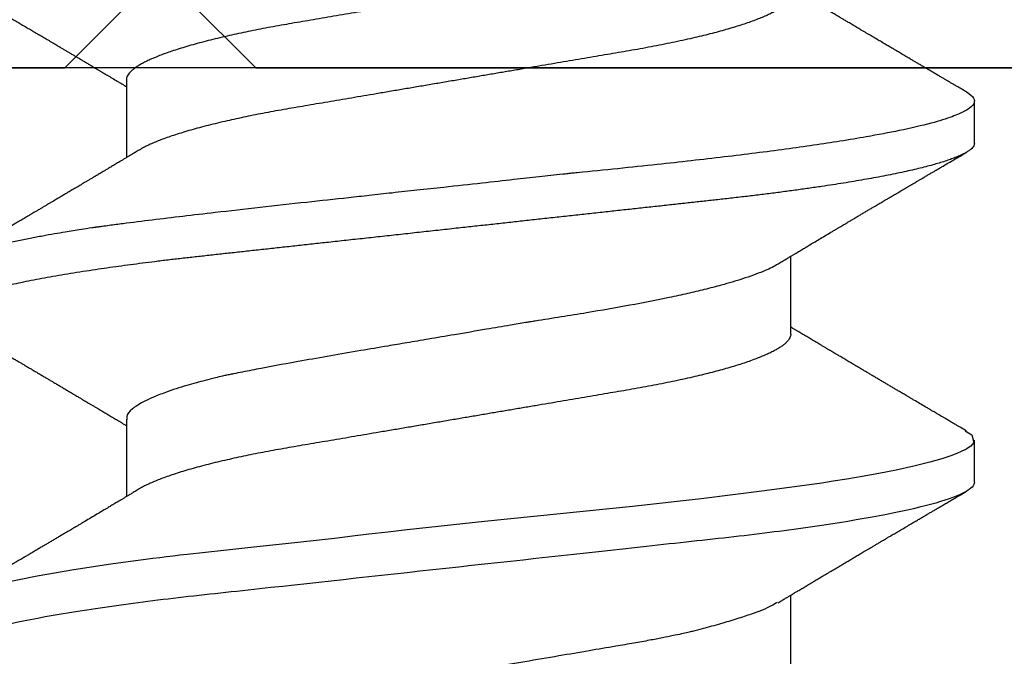
# Model space of a CAD drawing. Units: inches. Extents: x 0 to 10.7, y 0 to 12.4.
# Drawn here: x 6.5 to 6.7, y 7.7 to 7.9 of the extents above; entities that cross this region are included whole.
import ezdxf

# ---------------------------------------------------------------- set-up
doc = ezdxf.new("R2010")
doc.units = ezdxf.units.IN
doc.header["$MEASUREMENT"] = 0
doc.layers.add('Arcadia-Profile', color=5, linetype='Continuous')

# ---------------------------------------------------------------- blocks, each defined once
blk = doc.blocks.new('Clip OPG1999-6')
at = {"layer": 'Arcadia-Profile'}
for points in [[(-1.375, -1.25), (1.375, -1.25), (1.375, 0), (-1.375, 0)], [(1.375, 0), (-1.375, 0), (-1.375, -0.125), (1.375, -0.125)]]:
    blk.add_lwpolyline(points, close=True, dxfattribs=at)
blk = doc.blocks.new('*U15')
at = {"layer": 'Arcadia-Profile'}
for p, q in [((0.14081, 0.108), (0.13194, 0.108)), ((0.21181, 0.108), (0.20298, 0.108)), ((0.18075, 0.06957), (0.16444, 0.06957)), ((0.25175, 0.06957), (0.23544, 0.06957)), ((0.1275, -0.06957), (0.14381, -0.06957)), ((0.19857, -0.06957), (0.21481, -0.06957))]:
    blk.add_line(p, q, dxfattribs=at)
at = {"layer": 'Arcadia-Profile', "flags": 128}
for points in [[(0.13004, 0.10632), (0.13036, 0.10682), (0.13069, 0.10725), (0.13101, 0.10758), (0.13133, 0.10782), (0.13164, 0.10795), (0.13194, 0.108), (0.13194, 0.108), (0.13194, 0.108)], [(0.20103, 0.10603), (0.2019, 0.10747), (0.20348, 0.10788), (0.20424, 0.10724), (0.20462, 0.1067), (0.20481, 0.10638), (0.20491, 0.1062), (0.20495, 0.10611), (0.20498, 0.10607), (0.20499, 0.10604), (0.20499, 0.10603), (0.205, 0.10603), (0.205, 0.10602), (0.205, 0.10602), (0.205, 0.10602), (0.205, 0.10602), (0.205, 0.10602), (0.205, 0.10602), (0.205, 0.10602), (0.20539, 0.10522), (0.20577, 0.10434), (0.20627, 0.10304), (0.20689, 0.1012), (0.20762, 0.09867), (0.20846, 0.09529), (0.20926, 0.09162), (0.20997, 0.08799), (0.2106, 0.08451), (0.21114, 0.0813), (0.2116, 0.07845), (0.21197, 0.07602), (0.21362, 0.06407), (0.21525, 0.05077), (0.21686, 0.03639), (0.21844, 0.02124), (0.22003, 0.00543), (0.22177, -0.01077), (0.22223, -0.0148), (0.22269, -0.01881), (0.22316, -0.02279), (0.22348, -0.02539), (0.22398, -0.02985), (0.22467, -0.03628), (0.22531, -0.04227), (0.22606, -0.04916), (0.22692, -0.05683), (0.2271, -0.05842), (0.22726, -0.05976), (0.22743, -0.06115), (0.2276, -0.06258), (0.22778, -0.06405), (0.22798, -0.06557), (0.22896, -0.07284), (0.23012, -0.08055), (0.23146, -0.08828), (0.23296, -0.09548)]]:
    blk.add_lwpolyline(points, dxfattribs=at)
at = {"layer": 'Arcadia-Profile'}
for points, knots in [([(0.13194, 0.108), (0.1321, 0.10798), (0.1325, 0.10792), (0.13322, 0.10733), (0.13415, 0.10598), (0.13529, 0.10335), (0.13665, 0.09896), (0.13806, 0.09289), (0.13933, 0.08621), (0.14036, 0.08007), (0.14122, 0.0744), (0.14232, 0.06654), (0.14368, 0.05579), (0.14532, 0.04116), (0.14643, 0.03034), (0.14703, 0.02423), (0.1471, 0.02357), (0.14719, 0.02276), (0.14744, 0.0205), (0.14785, 0.01676), (0.14847, 0.01113), (0.1492, 0.00448), (0.14994, -0.00231), (0.15063, -0.00861), (0.1512, -0.01382), (0.15172, -0.01859), (0.15238, -0.02457), (0.15322, -0.03228), (0.15426, -0.04165), (0.1555, -0.05263), (0.15663, -0.06219), (0.15752, -0.06932), (0.15797, -0.07273), (0.15819, -0.07439), (0.1583, -0.07521), (0.15835, -0.07561), (0.15838, -0.07582), (0.15839, -0.07592), (0.1584, -0.07597), (0.1584, -0.07599), (0.1584, -0.07601), (0.15841, -0.07601), (0.15841, -0.07602), (0.15841, -0.07602), (0.15841, -0.07602), (0.15841, -0.07602), (0.15844, -0.07628), (0.15859, -0.07729), (0.15893, -0.07946), (0.15935, -0.08209), (0.15981, -0.08477), (0.16025, -0.08722), (0.16075, -0.08986), (0.16132, -0.09262), (0.162, -0.09569), (0.16275, -0.0987), (0.16352, -0.10138), (0.16421, -0.10342), (0.16482, -0.10494), (0.16575, -0.10679), (0.16663, -0.10811), (0.16734, -0.10782), (0.16751, -0.10775)], [0, 0, 0, 0, 0.015159, 0.035866, 0.06212, 0.093918, 0.131259, 0.17414, 0.209948, 0.235195, 0.258381, 0.281563, 0.327888, 0.3742, 0.426044, 0.427926, 0.429613, 0.432045, 0.435223, 0.45006, 0.465728, 0.485404, 0.509085, 0.525762, 0.541214, 0.55544, 0.568441, 0.595143, 0.625822, 0.656495, 0.702474, 0.725473, 0.736974, 0.742724, 0.745599, 0.747036, 0.747755, 0.748115, 0.748294, 0.748384, 0.748429, 0.748451, 0.748463, 0.748468, 0.748471, 0.748472, 0.748474, 0.751674, 0.761157, 0.776257, 0.786608, 0.798556, 0.812103, 0.827247, 0.843989, 0.867089, 0.888142, 0.907146, 0.924103, 0.939012, 0.985263, 1, 1, 1, 1]), ([(0.14081, 0.108), (0.14093, 0.10799), (0.14116, 0.10796), (0.14152, 0.10777), (0.14189, 0.10746), (0.14226, 0.10701), (0.14265, 0.10644), (0.14304, 0.10573), (0.14343, 0.10491), (0.14381, 0.10399), (0.14418, 0.10298), (0.14456, 0.10186), (0.14494, 0.10063), (0.14533, 0.09928), (0.14572, 0.09783), (0.14611, 0.09626), (0.1465, 0.09459), (0.14689, 0.09282), (0.14728, 0.09095), (0.14767, 0.08898), (0.14805, 0.08695), (0.14842, 0.08488), (0.14878, 0.08278), (0.14914, 0.0806), (0.14949, 0.07835), (0.14986, 0.07591), (0.15024, 0.07328), (0.15064, 0.07045), (0.15103, 0.06756), (0.15141, 0.06459), (0.15178, 0.06158), (0.15214, 0.05851), (0.15248, 0.05548), (0.15281, 0.0525), (0.15313, 0.04954), (0.15347, 0.04651), (0.15381, 0.04342), (0.15415, 0.04026), (0.1545, 0.03704), (0.15486, 0.03377), (0.15523, 0.03044), (0.1556, 0.02706), (0.15597, 0.02365), (0.15635, 0.02019), (0.15672, 0.01677), (0.15709, 0.01339), (0.15746, 0.01006), (0.15783, 0.00672), (0.15819, 0.00336), (0.15858, -0.00018), (0.15899, -0.00389), (0.15941, -0.00777), (0.15984, -0.01163), (0.16026, -0.01548), (0.16068, -0.01929), (0.16109, -0.02307), (0.16149, -0.0267), (0.16187, -0.03018), (0.16223, -0.03351), (0.16259, -0.03679), (0.16295, -0.04001), (0.16329, -0.04317), (0.16363, -0.04627), (0.16396, -0.0493), (0.16429, -0.05227), (0.16461, -0.05517), (0.16493, -0.05803), (0.16526, -0.06085), (0.16559, -0.06357), (0.16592, -0.0662), (0.16626, -0.06874), (0.16659, -0.07122), (0.16693, -0.07366), (0.1673, -0.07616), (0.16769, -0.07871), (0.1681, -0.08129), (0.16852, -0.08378), (0.16894, -0.08617), (0.16936, -0.08845), (0.16978, -0.09063), (0.1702, -0.09263), (0.1706, -0.09446), (0.17099, -0.09614), (0.17138, -0.09771), (0.17177, -0.09917), (0.17215, -0.10052), (0.17253, -0.10177), (0.17291, -0.1029), (0.17329, -0.10391), (0.17366, -0.10481), (0.17402, -0.1056), (0.17438, -0.10628), (0.17473, -0.10683), (0.17507, -0.10727), (0.17539, -0.1076), (0.1757, -0.10783), (0.17601, -0.10797), (0.17633, -0.10802), (0.17666, -0.10796), (0.17702, -0.10777), (0.17739, -0.10746), (0.17776, -0.10701), (0.17804, -0.10662), (0.17819, -0.10635), (0.17821, -0.10631)], [0, 0, 0, 0, 0.010162, 0.020412, 0.030746, 0.041157, 0.051641, 0.062192, 0.072803, 0.082578, 0.092394, 0.102245, 0.112128, 0.122035, 0.131962, 0.141904, 0.151854, 0.161808, 0.171759, 0.181703, 0.191633, 0.200979, 0.210304, 0.219603, 0.228872, 0.238107, 0.248743, 0.259321, 0.269835, 0.280279, 0.290647, 0.300935, 0.311136, 0.320429, 0.32978, 0.339203, 0.348695, 0.358252, 0.367869, 0.377541, 0.387265, 0.397035, 0.406846, 0.416694, 0.426573, 0.435911, 0.445267, 0.454638, 0.464018, 0.473402, 0.48426, 0.49511, 0.505946, 0.516761, 0.527547, 0.538297, 0.549006, 0.558779, 0.568507, 0.578183, 0.587805, 0.597366, 0.606863, 0.616292, 0.625649, 0.634942, 0.644285, 0.6537, 0.663184, 0.672186, 0.681242, 0.690349, 0.699502, 0.708698, 0.719386, 0.730118, 0.74089, 0.751692, 0.76252, 0.773365, 0.78422, 0.794174, 0.804125, 0.814067, 0.823996, 0.833905, 0.843789, 0.853643, 0.863462, 0.873241, 0.882974, 0.892657, 0.902284, 0.911308, 0.920275, 0.929182, 0.938027, 0.946804, 0.956966, 0.967217, 0.97755, 0.987961, 0.998445, 1, 1, 1, 1]), ([(0.21181, 0.108), (0.21309, 0.108), (0.21459, 0.10537), (0.21772, 0.09442), (0.21934, 0.08611), (0.2216, 0.07097), (0.22232, 0.06549), (0.22366, 0.05407), (0.22429, 0.04814), (0.2264, 0.02889), (0.22798, 0.01447), (0.23115, -0.01447), (0.23273, -0.02889), (0.23484, -0.04814), (0.23546, -0.05407), (0.23681, -0.06549), (0.23753, -0.07097), (0.23978, -0.08611), (0.24141, -0.09442), (0.24454, -0.10537), (0.24603, -0.108), (0.24731, -0.108)], [0, 0, 0, 0, 0.125, 0.125, 0.25, 0.25, 0.3125, 0.3125, 0.375, 0.375, 0.5, 0.5, 0.625, 0.625, 0.6875, 0.6875, 0.75, 0.75, 0.875, 0.875, 1, 1, 1, 1]), ([(0.13005, 0.10632), (0.12989, 0.10606), (0.12961, 0.10557), (0.1292, 0.10488), (0.12885, 0.10429), (0.12857, 0.10381), (0.12835, 0.10343), (0.12819, 0.10316), (0.12806, 0.10293), (0.12796, 0.10276), (0.12783, 0.10254), (0.12763, 0.1022), (0.12733, 0.1017), (0.12697, 0.10109), (0.12657, 0.10041), (0.12613, 0.09964), (0.12565, 0.09883), (0.12514, 0.09797), (0.12467, 0.09716), (0.12423, 0.09642), (0.12385, 0.09577), (0.12355, 0.09527), (0.12332, 0.09487), (0.12311, 0.09452), (0.12287, 0.09412), (0.12251, 0.09351), (0.12206, 0.09274), (0.12156, 0.09189), (0.12109, 0.09109), (0.12064, 0.09032), (0.12013, 0.08947), (0.1196, 0.08856), (0.11902, 0.08758), (0.11855, 0.08678), (0.11816, 0.08613), (0.11786, 0.08563), (0.11755, 0.0851), (0.11724, 0.08457), (0.11693, 0.08405), (0.11665, 0.08358), (0.11641, 0.08317), (0.11619, 0.0828), (0.11597, 0.08243), (0.11573, 0.08202), (0.11544, 0.08153), (0.11511, 0.08097), (0.11474, 0.08035), (0.11436, 0.07972), (0.11402, 0.07914), (0.11372, 0.07864), (0.11349, 0.07825), (0.11327, 0.07789), (0.11301, 0.07745), (0.11268, 0.0769), (0.11228, 0.07622), (0.11185, 0.0755), (0.11141, 0.07476), (0.11099, 0.07404), (0.1106, 0.0734), (0.11023, 0.07278), (0.10985, 0.07214), (0.10945, 0.07148), (0.10914, 0.07096), (0.10891, 0.07056), (0.10873, 0.07026), (0.10852, 0.06992), (0.10838, 0.06968), (0.10831, 0.06957)], [0, 0, 0, 0, 0.021156, 0.039827, 0.056013, 0.069716, 0.078891, 0.086478, 0.092476, 0.096886, 0.100287, 0.110746, 0.12444, 0.141366, 0.160653, 0.179637, 0.203756, 0.227038, 0.249434, 0.269719, 0.287359, 0.302566, 0.310849, 0.319797, 0.330831, 0.343955, 0.369636, 0.3929, 0.413754, 0.434425, 0.455865, 0.483373, 0.508687, 0.535516, 0.548662, 0.562312, 0.576468, 0.59113, 0.60594, 0.619105, 0.629782, 0.639029, 0.648984, 0.660135, 0.672482, 0.688917, 0.705869, 0.723335, 0.740925, 0.753202, 0.763845, 0.773031, 0.782812, 0.799411, 0.818271, 0.837979, 0.858369, 0.878819, 0.896558, 0.91152, 0.92945, 0.948344, 0.96589, 0.972303, 0.980452, 0.99069, 1, 1, 1, 1]), ([(0.16604, 0.06689), (0.16587, 0.06718), (0.16555, 0.06772), (0.1651, 0.06847), (0.16471, 0.06911), (0.16438, 0.06967), (0.16408, 0.07017), (0.16379, 0.07066), (0.16342, 0.07127), (0.163, 0.07198), (0.16252, 0.07279), (0.16199, 0.07366), (0.1614, 0.07465), (0.16072, 0.0758), (0.15999, 0.07702), (0.15937, 0.07806), (0.15888, 0.07889), (0.15853, 0.07948), (0.15822, 0.08), (0.15796, 0.08044), (0.15771, 0.08086), (0.15743, 0.08133), (0.1571, 0.08189), (0.15672, 0.08253), (0.15631, 0.08323), (0.15588, 0.08394), (0.15546, 0.08465), (0.15505, 0.08536), (0.15464, 0.08604), (0.15428, 0.08666), (0.15397, 0.08718), (0.15371, 0.08762), (0.15347, 0.08802), (0.15324, 0.08841), (0.15299, 0.08883), (0.15271, 0.08931), (0.15238, 0.08987), (0.15198, 0.09054), (0.15153, 0.09131), (0.15112, 0.09201), (0.15076, 0.09263), (0.15048, 0.0931), (0.15021, 0.09355), (0.14998, 0.09395), (0.14978, 0.09427), (0.14963, 0.09454), (0.14951, 0.09474), (0.14937, 0.09498), (0.14917, 0.09531), (0.14889, 0.09578), (0.14857, 0.09633), (0.1482, 0.09696), (0.14783, 0.0976), (0.14745, 0.09824), (0.1471, 0.09883), (0.14676, 0.09942), (0.14639, 0.10004), (0.14599, 0.10073), (0.14549, 0.10158), (0.14489, 0.1026), (0.14419, 0.10379), (0.14346, 0.10503), (0.14296, 0.10589), (0.1427, 0.10632)], [0, 0, 0, 0, 0.022021, 0.041178, 0.057465, 0.070985, 0.083593, 0.095975, 0.108132, 0.129787, 0.150275, 0.169693, 0.196588, 0.225623, 0.25722, 0.289323, 0.30515, 0.320674, 0.334033, 0.344666, 0.354269, 0.366128, 0.380329, 0.396863, 0.415118, 0.433238, 0.451224, 0.469076, 0.486785, 0.503128, 0.516006, 0.527029, 0.536493, 0.546333, 0.5569, 0.568196, 0.582707, 0.599629, 0.619098, 0.641114, 0.653078, 0.66564, 0.6773, 0.687287, 0.695599, 0.702237, 0.7072, 0.711361, 0.72031, 0.732351, 0.747256, 0.76208, 0.779871, 0.796011, 0.810499, 0.824823, 0.840656, 0.857999, 0.876854, 0.905216, 0.935422, 0.967016, 1, 1, 1, 1]), ([(0.20105, 0.10632), (0.20081, 0.10593), (0.20038, 0.10518), (0.19976, 0.10412), (0.19921, 0.10319), (0.19873, 0.10237), (0.19832, 0.10168), (0.19801, 0.10114), (0.19777, 0.10074), (0.19761, 0.10047), (0.19748, 0.10025), (0.19735, 0.10002), (0.19717, 0.09973), (0.19694, 0.09932), (0.19665, 0.09883), (0.19632, 0.09828), (0.19563, 0.0971), (0.19494, 0.09593), (0.19425, 0.09476), (0.19393, 0.09422), (0.19364, 0.09372), (0.19338, 0.09328), (0.19315, 0.09289), (0.19292, 0.09251), (0.19267, 0.09207), (0.19235, 0.09153), (0.19198, 0.09091), (0.19158, 0.09024), (0.19118, 0.08955), (0.19078, 0.08887), (0.19035, 0.08814), (0.18991, 0.08739), (0.18947, 0.08665), (0.18907, 0.08598), (0.1887, 0.08535), (0.18832, 0.08471), (0.1879, 0.084), (0.18746, 0.08325), (0.187, 0.08248), (0.18653, 0.08169), (0.18602, 0.08083), (0.18555, 0.08003), (0.18513, 0.07934), (0.18482, 0.0788), (0.18455, 0.07835), (0.18429, 0.07792), (0.18403, 0.07748), (0.18374, 0.07699), (0.18343, 0.07647), (0.18311, 0.07593), (0.18273, 0.07529), (0.18228, 0.07454), (0.18178, 0.07371), (0.1813, 0.0729), (0.18081, 0.07207), (0.18038, 0.07135), (0.18001, 0.07073), (0.17971, 0.07024), (0.17948, 0.06985), (0.17935, 0.06963), (0.17931, 0.06957)], [0, 0, 0, 0, 0.032056, 0.060793, 0.086213, 0.108319, 0.127113, 0.142595, 0.152035, 0.159613, 0.16533, 0.169512, 0.178312, 0.189339, 0.202593, 0.218073, 0.234624, 0.298281, 0.314171, 0.329308, 0.342873, 0.354862, 0.365277, 0.374822, 0.385893, 0.400988, 0.418428, 0.437055, 0.45568, 0.474303, 0.492923, 0.514861, 0.535461, 0.553663, 0.569468, 0.586433, 0.606095, 0.627147, 0.648004, 0.668924, 0.691994, 0.717668, 0.734333, 0.748993, 0.761245, 0.771726, 0.78362, 0.797099, 0.811991, 0.826575, 0.840632, 0.86484, 0.887556, 0.908974, 0.931011, 0.954847, 0.968328, 0.981749, 0.99512, 1, 1, 1, 1]), ([(0.23704, 0.06689), (0.23688, 0.06717), (0.23656, 0.06769), (0.23613, 0.06841), (0.23577, 0.06901), (0.23548, 0.0695), (0.23526, 0.06986), (0.23511, 0.07012), (0.23498, 0.07033), (0.23484, 0.07057), (0.23466, 0.07087), (0.23444, 0.07123), (0.23412, 0.07177), (0.23372, 0.07245), (0.23327, 0.0732), (0.23288, 0.07385), (0.23255, 0.0744), (0.23227, 0.07488), (0.23203, 0.07528), (0.23179, 0.07567), (0.23154, 0.07609), (0.23125, 0.07659), (0.23092, 0.07714), (0.23057, 0.07773), (0.23014, 0.07845), (0.22964, 0.07929), (0.22909, 0.08022), (0.22856, 0.08111), (0.22808, 0.08193), (0.22769, 0.08257), (0.2274, 0.08308), (0.22717, 0.08346), (0.22694, 0.08385), (0.22671, 0.08424), (0.22646, 0.08466), (0.22618, 0.08513), (0.22589, 0.08562), (0.22559, 0.08612), (0.22529, 0.08664), (0.22495, 0.08721), (0.2246, 0.08781), (0.22426, 0.08839), (0.22395, 0.0889), (0.22371, 0.08931), (0.22353, 0.08962), (0.22339, 0.08986), (0.22324, 0.0901), (0.22306, 0.09042), (0.22283, 0.09081), (0.22257, 0.09124), (0.22231, 0.09169), (0.22205, 0.09213), (0.22165, 0.09281), (0.22114, 0.09367), (0.22053, 0.0947), (0.21999, 0.09562), (0.21952, 0.09641), (0.21914, 0.09706), (0.21883, 0.0976), (0.21854, 0.09809), (0.21822, 0.09863), (0.21787, 0.09923), (0.21746, 0.09992), (0.21704, 0.10064), (0.2166, 0.10139), (0.21613, 0.10219), (0.21561, 0.10308), (0.21502, 0.10407), (0.21438, 0.10516), (0.21394, 0.10592), (0.2137, 0.10632)], [0, 0, 0, 0, 0.021375, 0.03972, 0.055031, 0.067305, 0.076539, 0.08273, 0.087048, 0.092973, 0.100638, 0.110046, 0.120502, 0.142117, 0.161182, 0.177696, 0.191942, 0.203404, 0.213714, 0.22291, 0.233175, 0.245781, 0.260442, 0.275502, 0.290692, 0.315269, 0.339346, 0.361896, 0.382816, 0.401494, 0.41117, 0.420926, 0.430795, 0.440777, 0.450973, 0.46263, 0.476123, 0.488142, 0.501317, 0.515652, 0.531146, 0.546691, 0.55975, 0.570224, 0.578109, 0.582756, 0.588715, 0.596667, 0.606612, 0.618234, 0.629773, 0.640959, 0.65179, 0.680785, 0.706886, 0.730076, 0.750242, 0.767358, 0.77929, 0.790863, 0.805007, 0.819888, 0.837098, 0.856817, 0.874469, 0.894602, 0.917221, 0.942325, 0.969918, 1, 1, 1, 1]), ([(0.10975, 0.06957), (0.10989, 0.06956), (0.11016, 0.06954), (0.11058, 0.06937), (0.11101, 0.06909), (0.11146, 0.0687), (0.11191, 0.06819), (0.11237, 0.06758), (0.11282, 0.06686), (0.11327, 0.06606), (0.11373, 0.06515), (0.11419, 0.06414), (0.11465, 0.06302), (0.11512, 0.0618), (0.11559, 0.06049), (0.11606, 0.05908), (0.11653, 0.05758), (0.11699, 0.056), (0.11745, 0.05435), (0.1179, 0.05263), (0.11834, 0.05084), (0.11879, 0.04893), (0.11925, 0.04691), (0.11971, 0.04477), (0.12015, 0.04257), (0.12059, 0.04032), (0.12102, 0.03803), (0.12142, 0.03573), (0.12181, 0.03344), (0.1222, 0.03114), (0.12261, 0.02877), (0.12302, 0.02634), (0.12344, 0.02386), (0.12387, 0.02132), (0.12431, 0.01874), (0.12476, 0.01612), (0.12521, 0.01345), (0.12567, 0.01078), (0.12612, 0.00809), (0.12658, 0.00541), (0.12704, 0.00271), (0.12751, -0.00007), (0.128, -0.00292), (0.12849, -0.00584), (0.12899, -0.00873), (0.12947, -0.01161), (0.12996, -0.01445), (0.13043, -0.01721), (0.13088, -0.01987), (0.13132, -0.02243), (0.13174, -0.02495), (0.13216, -0.02741), (0.13257, -0.02981), (0.13297, -0.03215), (0.13335, -0.03442), (0.13374, -0.03665), (0.13413, -0.03884), (0.13453, -0.04098), (0.13494, -0.04306), (0.13536, -0.04509), (0.13579, -0.04707), (0.13623, -0.04904), (0.13669, -0.05099), (0.13718, -0.05291), (0.13766, -0.05475), (0.13815, -0.0565), (0.13865, -0.05815), (0.13914, -0.05968), (0.13961, -0.06107), (0.14008, -0.06235), (0.14055, -0.06352), (0.14101, -0.06459), (0.14147, -0.06556), (0.14187, -0.06633), (0.14212, -0.06673), (0.14221, -0.06689)], [0, 0, 0, 0, 0.01373, 0.027601, 0.041604, 0.055729, 0.069965, 0.084301, 0.0979, 0.111567, 0.125292, 0.139063, 0.152871, 0.166704, 0.18055, 0.194398, 0.208236, 0.222054, 0.235593, 0.24909, 0.262536, 0.275919, 0.29029, 0.304566, 0.318734, 0.332784, 0.346706, 0.36049, 0.3734, 0.386418, 0.399557, 0.41281, 0.426167, 0.439621, 0.45316, 0.466776, 0.480457, 0.494194, 0.507729, 0.521297, 0.534886, 0.548486, 0.563171, 0.577844, 0.592489, 0.607093, 0.621643, 0.636127, 0.649711, 0.663214, 0.676626, 0.689939, 0.703144, 0.716231, 0.729194, 0.742117, 0.755165, 0.768331, 0.781371, 0.794511, 0.807741, 0.821052, 0.835507, 0.850034, 0.864619, 0.879251, 0.893914, 0.908596, 0.922445, 0.936287, 0.95011, 0.963903, 0.977656, 0.991357, 1, 1, 1, 1]), ([(0.18075, 0.06957), (0.18089, 0.06956), (0.18116, 0.06954), (0.18158, 0.06937), (0.18201, 0.06909), (0.18246, 0.0687), (0.18291, 0.06819), (0.18337, 0.06758), (0.18382, 0.06686), (0.18427, 0.06606), (0.18473, 0.06515), (0.18519, 0.06414), (0.18565, 0.06302), (0.18612, 0.0618), (0.18659, 0.06049), (0.18706, 0.05908), (0.18753, 0.05758), (0.18799, 0.056), (0.18845, 0.05435), (0.1889, 0.05263), (0.18934, 0.05084), (0.18979, 0.04893), (0.19025, 0.04691), (0.19071, 0.04477), (0.19115, 0.04257), (0.19159, 0.04032), (0.19202, 0.03803), (0.19242, 0.03573), (0.19281, 0.03344), (0.1932, 0.03114), (0.19361, 0.02877), (0.19402, 0.02634), (0.19444, 0.02386), (0.19487, 0.02132), (0.19531, 0.01874), (0.19576, 0.01612), (0.19621, 0.01345), (0.19667, 0.01078), (0.19712, 0.00809), (0.19758, 0.00541), (0.19804, 0.00271), (0.19851, -0.00007), (0.199, -0.00292), (0.19949, -0.00584), (0.19999, -0.00873), (0.20047, -0.01161), (0.20096, -0.01445), (0.20143, -0.01721), (0.20188, -0.01987), (0.20232, -0.02243), (0.20274, -0.02495), (0.20316, -0.02741), (0.20357, -0.02981), (0.20397, -0.03215), (0.20435, -0.03442), (0.20474, -0.03665), (0.20513, -0.03884), (0.20553, -0.04098), (0.20594, -0.04306), (0.20636, -0.04509), (0.20679, -0.04707), (0.20723, -0.04904), (0.20769, -0.05099), (0.20818, -0.05291), (0.20866, -0.05475), (0.20915, -0.0565), (0.20965, -0.05815), (0.21014, -0.05968), (0.21061, -0.06107), (0.21108, -0.06235), (0.21155, -0.06352), (0.21201, -0.06459), (0.21247, -0.06556), (0.21287, -0.06633), (0.21312, -0.06673), (0.21321, -0.06689)], [0, 0, 0, 0, 0.01373, 0.027601, 0.041604, 0.055728, 0.069965, 0.084301, 0.0979, 0.111566, 0.125291, 0.139063, 0.152871, 0.166704, 0.18055, 0.194398, 0.208236, 0.222053, 0.235592, 0.24909, 0.262535, 0.275918, 0.29029, 0.304565, 0.318733, 0.332783, 0.346705, 0.360489, 0.3734, 0.386417, 0.399557, 0.412809, 0.426167, 0.43962, 0.453159, 0.466775, 0.480456, 0.494193, 0.507728, 0.521296, 0.534885, 0.548484, 0.56317, 0.577843, 0.592488, 0.607092, 0.621642, 0.636126, 0.649709, 0.663212, 0.676625, 0.689938, 0.703142, 0.71623, 0.729192, 0.742116, 0.755163, 0.76833, 0.78137, 0.794509, 0.807739, 0.82105, 0.835506, 0.850032, 0.864618, 0.879249, 0.893912, 0.908595, 0.922443, 0.936285, 0.950108, 0.963902, 0.977654, 0.991355, 1, 1, 1, 1]), ([(0.09505, 0.06688), (0.09505, 0.06687), (0.09521, 0.06663), (0.09552, 0.06605), (0.09598, 0.06515), (0.09644, 0.06414), (0.0969, 0.06302), (0.09737, 0.0618), (0.09784, 0.06049), (0.09831, 0.05908), (0.09878, 0.05758), (0.09924, 0.056), (0.0997, 0.05435), (0.10015, 0.05263), (0.10059, 0.05084), (0.10104, 0.04893), (0.1015, 0.04691), (0.10196, 0.04477), (0.1024, 0.04257), (0.10284, 0.04032), (0.10327, 0.03803), (0.10367, 0.03573), (0.10406, 0.03344), (0.10445, 0.03114), (0.10486, 0.02877), (0.10527, 0.02634), (0.10569, 0.02386), (0.10612, 0.02132), (0.10656, 0.01874), (0.10701, 0.01612), (0.10746, 0.01345), (0.10792, 0.01078), (0.10837, 0.00809), (0.10883, 0.00541), (0.10929, 0.00271), (0.10976, -0.00007), (0.11025, -0.00292), (0.11074, -0.00584), (0.11124, -0.00873), (0.11172, -0.01161), (0.11221, -0.01445), (0.11268, -0.01721), (0.11313, -0.01987), (0.11357, -0.02243), (0.11399, -0.02495), (0.11441, -0.02741), (0.11482, -0.02981), (0.11522, -0.03215), (0.1156, -0.03442), (0.11599, -0.03665), (0.11638, -0.03884), (0.11678, -0.04098), (0.11719, -0.04306), (0.11761, -0.04509), (0.11804, -0.04707), (0.11848, -0.04904), (0.11894, -0.05099), (0.11943, -0.05291), (0.11991, -0.05475), (0.1204, -0.0565), (0.1209, -0.05815), (0.12139, -0.05968), (0.12186, -0.06107), (0.12233, -0.06235), (0.1228, -0.06352), (0.12326, -0.06459), (0.12372, -0.06556), (0.12418, -0.06642), (0.12462, -0.06718), (0.12507, -0.06784), (0.1255, -0.06838), (0.12592, -0.06882), (0.12633, -0.06916), (0.12673, -0.0694), (0.12712, -0.06954), (0.12737, -0.06956), (0.1275, -0.06957)], [0, 0, 0, 0, 0.000688, 0.014358, 0.028087, 0.041862, 0.055673, 0.069509, 0.083358, 0.09721, 0.111051, 0.124872, 0.138414, 0.151915, 0.165364, 0.17875, 0.193125, 0.207404, 0.221575, 0.235629, 0.249554, 0.263342, 0.276255, 0.289276, 0.302419, 0.315674, 0.329035, 0.342491, 0.356034, 0.369653, 0.383338, 0.397078, 0.410616, 0.424187, 0.437779, 0.451383, 0.466072, 0.480748, 0.495396, 0.510004, 0.524558, 0.539045, 0.552632, 0.566138, 0.579554, 0.59287, 0.606078, 0.619169, 0.632134, 0.645061, 0.658111, 0.671281, 0.684325, 0.697467, 0.7107, 0.724015, 0.738473, 0.753003, 0.767592, 0.782227, 0.796894, 0.81158, 0.825432, 0.839277, 0.853104, 0.866901, 0.880657, 0.894361, 0.908003, 0.921571, 0.935057, 0.94845, 0.961505, 0.974454, 0.987288, 1, 1, 1, 1]), ([(0.16609, 0.06686), (0.16616, 0.06676), (0.16667, 0.06602), (0.16771, 0.06369), (0.16912, 0.05985), (0.17039, 0.05553), (0.17142, 0.05158), (0.17228, 0.04793), (0.17339, 0.04286), (0.17474, 0.03594), (0.17638, 0.02652), (0.17749, 0.01951), (0.17812, 0.01547), (0.17823, 0.01481), (0.17849, 0.01327), (0.179, 0.01026), (0.17985, 0.00529), (0.18083, -0.00046), (0.18178, -0.00604), (0.18257, -0.0107), (0.18337, -0.01544), (0.18429, -0.02079), (0.18532, -0.02683), (0.18656, -0.0339), (0.18769, -0.04006), (0.18859, -0.04465), (0.18903, -0.04685), (0.18925, -0.04792), (0.18936, -0.04845), (0.18941, -0.04871), (0.18944, -0.04884), (0.18945, -0.0489), (0.18946, -0.04894), (0.18947, -0.04895), (0.18947, -0.04896), (0.18947, -0.04896), (0.18947, -0.04897), (0.18947, -0.04897), (0.18947, -0.04897), (0.1895, -0.04914), (0.18965, -0.04979), (0.18999, -0.05119), (0.19045, -0.05301), (0.19099, -0.05503), (0.19157, -0.05707), (0.19224, -0.05926), (0.19308, -0.06171), (0.194, -0.06405), (0.19493, -0.06601), (0.19573, -0.06738), (0.19676, -0.06875), (0.19769, -0.06964), (0.1984, -0.06946), (0.19857, -0.06941)], [0, 0, 0, 0, 0.006102, 0.047075, 0.094132, 0.133433, 0.161138, 0.186577, 0.212007, 0.262809, 0.313579, 0.370391, 0.372979, 0.375992, 0.380459, 0.396742, 0.422046, 0.455968, 0.483317, 0.506301, 0.526649, 0.55595, 0.589597, 0.623231, 0.673632, 0.698837, 0.711438, 0.717739, 0.720889, 0.722464, 0.723251, 0.723645, 0.723842, 0.72394, 0.723989, 0.724014, 0.724026, 0.724032, 0.724035, 0.724038, 0.727548, 0.737951, 0.754522, 0.768996, 0.78621, 0.806165, 0.82886, 0.860193, 0.888014, 0.912323, 0.93312, 0.983841, 1, 1, 1, 1]), ([(0.23697, 0.06672), (0.23722, 0.06633), (0.23801, 0.06509), (0.23901, 0.06247), (0.23992, 0.05983), (0.24043, 0.05827), (0.24094, 0.05661), (0.24145, 0.05485), (0.24197, 0.05299), (0.2425, 0.05103), (0.24294, 0.04936), (0.24329, 0.0479), (0.24359, 0.04656), (0.24396, 0.04479), (0.24441, 0.04256), (0.24493, 0.03984), (0.24552, 0.03658), (0.24624, 0.0324), (0.24713, 0.02718), (0.24821, 0.02082), (0.24956, 0.0129), (0.25113, 0.00356), (0.25286, -0.00684), (0.25459, -0.0171), (0.25631, -0.02684), (0.25767, -0.03439), (0.25854, -0.03927), (0.25896, -0.04161), (0.25916, -0.04276), (0.25927, -0.04333), (0.25932, -0.04362), (0.25934, -0.04376), (0.25935, -0.04383), (0.25936, -0.04386), (0.25936, -0.04388), (0.25937, -0.04389), (0.25937, -0.04389), (0.25937, -0.0439), (0.25937, -0.0439), (0.25944, -0.04425), (0.25961, -0.04516), (0.25997, -0.04681), (0.26046, -0.04902), (0.26111, -0.0517), (0.2619, -0.05474), (0.263, -0.05858), (0.26431, -0.06245), (0.2657, -0.06567), (0.26706, -0.06799), (0.26833, -0.06934), (0.26915, -0.0695), (0.2695, -0.06957)], [0, 0, 0, 0, 0.0235474, 0.0752803, 0.0900831, 0.1048904, 0.1197022, 0.1345185, 0.1493395, 0.1641651, 0.1789955, 0.1856225, 0.194836, 0.2066362, 0.2210232, 0.2379969, 0.2575572, 0.2797037, 0.3105654, 0.3445295, 0.3815965, 0.4337163, 0.4858366, 0.5379571, 0.5900781, 0.6400075, 0.6649485, 0.6774115, 0.683641, 0.6867553, 0.6883122, 0.6890907, 0.6894799, 0.6896745, 0.6897718, 0.6898205, 0.6898448, 0.6898569, 0.689863, 0.6898661, 0.6966598, 0.7076632, 0.7228784, 0.7423052, 0.7659429, 0.7937907, 0.8403845, 0.8820919, 0.9189111, 0.9649531, 1, 1, 1, 1]), ([(0.14221, -0.06689), (0.14237, -0.06717), (0.14269, -0.06769), (0.14312, -0.06841), (0.14348, -0.06901), (0.14377, -0.0695), (0.14399, -0.06986), (0.14414, -0.07012), (0.14427, -0.07033), (0.14441, -0.07057), (0.14459, -0.07087), (0.14481, -0.07123), (0.14513, -0.07177), (0.14553, -0.07245), (0.14598, -0.0732), (0.14637, -0.07385), (0.1467, -0.0744), (0.14698, -0.07488), (0.14722, -0.07528), (0.14746, -0.07567), (0.14771, -0.07609), (0.148, -0.07659), (0.14833, -0.07714), (0.14868, -0.07773), (0.14911, -0.07845), (0.14961, -0.07929), (0.15016, -0.08022), (0.15069, -0.08111), (0.15117, -0.08193), (0.15156, -0.08257), (0.15185, -0.08308), (0.15208, -0.08346), (0.15231, -0.08385), (0.15254, -0.08424), (0.15279, -0.08466), (0.15307, -0.08513), (0.15336, -0.08562), (0.15366, -0.08612), (0.15396, -0.08664), (0.1543, -0.08721), (0.15465, -0.08781), (0.15499, -0.08839), (0.1553, -0.0889), (0.15554, -0.08931), (0.15572, -0.08962), (0.15586, -0.08986), (0.15601, -0.0901), (0.15619, -0.09042), (0.15642, -0.09081), (0.15668, -0.09124), (0.15694, -0.09169), (0.1572, -0.09213), (0.1576, -0.09281), (0.15811, -0.09367), (0.15872, -0.0947), (0.15926, -0.09562), (0.15973, -0.09641), (0.16011, -0.09706), (0.16042, -0.0976), (0.16071, -0.09809), (0.16103, -0.09863), (0.16138, -0.09923), (0.16179, -0.09992), (0.16221, -0.10064), (0.16265, -0.10139), (0.16312, -0.10219), (0.16364, -0.10308), (0.16423, -0.10407), (0.16487, -0.10516), (0.16531, -0.10592), (0.16555, -0.10632)], [0, 0, 0, 0, 0.021375, 0.03972, 0.055031, 0.067305, 0.076539, 0.08273, 0.087048, 0.092973, 0.100639, 0.110046, 0.120502, 0.142117, 0.161182, 0.177696, 0.191942, 0.203404, 0.213714, 0.22291, 0.233175, 0.245781, 0.260442, 0.275502, 0.290692, 0.315269, 0.339346, 0.361896, 0.382816, 0.401494, 0.41117, 0.420926, 0.430795, 0.440777, 0.450973, 0.46263, 0.476124, 0.488141, 0.501317, 0.515652, 0.531146, 0.546691, 0.55975, 0.570224, 0.578109, 0.582756, 0.588715, 0.596667, 0.606612, 0.618234, 0.629773, 0.640959, 0.65179, 0.680785, 0.706886, 0.730076, 0.750242, 0.767358, 0.77929, 0.790863, 0.805006, 0.819888, 0.837098, 0.856817, 0.874469, 0.894602, 0.91722, 0.942325, 0.969918, 1, 1, 1, 1]), ([(0.21321, -0.06689), (0.21338, -0.06718), (0.2137, -0.06772), (0.21415, -0.06847), (0.21454, -0.06911), (0.21487, -0.06967), (0.21517, -0.07017), (0.21546, -0.07066), (0.21583, -0.07127), (0.21625, -0.07198), (0.21673, -0.07279), (0.21726, -0.07366), (0.21785, -0.07465), (0.21853, -0.0758), (0.21926, -0.07702), (0.21988, -0.07806), (0.22037, -0.07889), (0.22072, -0.07948), (0.22103, -0.08), (0.22129, -0.08044), (0.22154, -0.08086), (0.22182, -0.08133), (0.22215, -0.08189), (0.22253, -0.08253), (0.22294, -0.08323), (0.22337, -0.08394), (0.22379, -0.08465), (0.2242, -0.08536), (0.22461, -0.08604), (0.22497, -0.08666), (0.22528, -0.08718), (0.22554, -0.08762), (0.22578, -0.08802), (0.22601, -0.08841), (0.22626, -0.08883), (0.22654, -0.08931), (0.22687, -0.08987), (0.22727, -0.09054), (0.22772, -0.09131), (0.22813, -0.09201), (0.22849, -0.09263), (0.22877, -0.0931), (0.22904, -0.09355), (0.22927, -0.09395), (0.22947, -0.09427), (0.22962, -0.09454), (0.22974, -0.09474), (0.22988, -0.09498), (0.23008, -0.09531), (0.23036, -0.09578), (0.23068, -0.09633), (0.23105, -0.09696), (0.23142, -0.0976), (0.2318, -0.09824), (0.23215, -0.09883), (0.23249, -0.09942), (0.23286, -0.10004), (0.23326, -0.10073), (0.23376, -0.10158), (0.23436, -0.1026), (0.23506, -0.10379), (0.23579, -0.10503), (0.23629, -0.10589), (0.23655, -0.10632)], [0, 0, 0, 0, 0.022021, 0.041178, 0.057465, 0.070985, 0.083593, 0.095975, 0.108132, 0.129786, 0.150275, 0.169692, 0.196588, 0.225623, 0.25722, 0.289323, 0.30515, 0.320674, 0.334033, 0.344666, 0.354269, 0.366128, 0.380329, 0.396863, 0.415118, 0.433238, 0.451224, 0.469076, 0.486785, 0.503128, 0.516005, 0.527029, 0.536493, 0.546333, 0.5569, 0.568196, 0.582707, 0.599629, 0.619098, 0.641114, 0.653078, 0.66564, 0.6773, 0.687287, 0.695599, 0.702237, 0.7072, 0.711361, 0.72031, 0.732351, 0.747256, 0.76208, 0.779871, 0.796011, 0.810499, 0.824823, 0.840655, 0.857999, 0.876854, 0.905216, 0.935422, 0.967016, 1, 1, 1, 1]), ([(0.10721, -0.10632), (0.10742, -0.10595), (0.10783, -0.10525), (0.10841, -0.10427), (0.10892, -0.1034), (0.10933, -0.10269), (0.10966, -0.10213), (0.10991, -0.1017), (0.11013, -0.10134), (0.11034, -0.10098), (0.11054, -0.10063), (0.11076, -0.10027), (0.11096, -0.09992), (0.11119, -0.09953), (0.11149, -0.09903), (0.11184, -0.09842), (0.11226, -0.09772), (0.11269, -0.09698), (0.11307, -0.09633), (0.11338, -0.0958), (0.11361, -0.09542), (0.1138, -0.0951), (0.11395, -0.09483), (0.11409, -0.0946), (0.11424, -0.09435), (0.11442, -0.09404), (0.11466, -0.09364), (0.11493, -0.09318), (0.11522, -0.09269), (0.1155, -0.0922), (0.11577, -0.09175), (0.11605, -0.09128), (0.11632, -0.09082), (0.1166, -0.09035), (0.11686, -0.08991), (0.11719, -0.08935), (0.11761, -0.08864), (0.11812, -0.08777), (0.11867, -0.08684), (0.11914, -0.08604), (0.11954, -0.08537), (0.11984, -0.08486), (0.12011, -0.0844), (0.12033, -0.08403), (0.1205, -0.08375), (0.12064, -0.08352), (0.12079, -0.08326), (0.12102, -0.08288), (0.12131, -0.08239), (0.12165, -0.0818), (0.12201, -0.0812), (0.12238, -0.08058), (0.12273, -0.07999), (0.12304, -0.07946), (0.1233, -0.07903), (0.12351, -0.07867), (0.12372, -0.07833), (0.12392, -0.07799), (0.12412, -0.07764), (0.12432, -0.07731), (0.12454, -0.07693), (0.12479, -0.07652), (0.12504, -0.0761), (0.12528, -0.07569), (0.12549, -0.07535), (0.12567, -0.07505), (0.12584, -0.07476), (0.12602, -0.07445), (0.12623, -0.0741), (0.12645, -0.07373), (0.12682, -0.07311), (0.12732, -0.07228), (0.12787, -0.07136), (0.12833, -0.07058), (0.12866, -0.07003), (0.12886, -0.0697), (0.12894, -0.06957)], [0, 0, 0, 0, 0.030028, 0.056815, 0.080363, 0.100674, 0.114362, 0.126055, 0.135755, 0.144188, 0.155004, 0.164371, 0.173374, 0.183997, 0.196284, 0.213977, 0.233298, 0.253478, 0.274517, 0.28588, 0.296658, 0.305564, 0.312583, 0.317958, 0.324284, 0.333069, 0.343819, 0.356533, 0.370583, 0.383867, 0.396214, 0.407626, 0.421791, 0.434217, 0.446033, 0.457813, 0.479423, 0.503995, 0.528843, 0.555209, 0.569467, 0.583966, 0.596614, 0.607053, 0.613707, 0.61938, 0.626402, 0.635169, 0.650372, 0.666414, 0.682843, 0.699657, 0.716628, 0.731304, 0.743028, 0.751826, 0.760593, 0.771311, 0.779441, 0.788606, 0.798812, 0.810058, 0.822262, 0.833359, 0.843179, 0.850655, 0.857989, 0.86646, 0.876069, 0.886525, 0.897064, 0.926255, 0.954762, 0.972684, 0.989472, 1, 1, 1, 1]), ([(0.1782, -0.10632), (0.17844, -0.10593), (0.17887, -0.10518), (0.17949, -0.10412), (0.18004, -0.10319), (0.18052, -0.10237), (0.18093, -0.10168), (0.18124, -0.10114), (0.18148, -0.10074), (0.18164, -0.10047), (0.18177, -0.10025), (0.1819, -0.10002), (0.18208, -0.09973), (0.18231, -0.09932), (0.1826, -0.09883), (0.18293, -0.09828), (0.18362, -0.0971), (0.18431, -0.09593), (0.185, -0.09476), (0.18532, -0.09422), (0.18561, -0.09372), (0.18587, -0.09328), (0.1861, -0.09289), (0.18633, -0.09251), (0.18658, -0.09207), (0.1869, -0.09153), (0.18727, -0.09091), (0.18767, -0.09024), (0.18807, -0.08955), (0.18847, -0.08887), (0.1889, -0.08814), (0.18934, -0.08739), (0.18978, -0.08665), (0.19018, -0.08598), (0.19055, -0.08535), (0.19093, -0.08471), (0.19135, -0.084), (0.19179, -0.08325), (0.19225, -0.08248), (0.19272, -0.08169), (0.19323, -0.08083), (0.1937, -0.08003), (0.19412, -0.07934), (0.19443, -0.0788), (0.1947, -0.07835), (0.19496, -0.07792), (0.19522, -0.07748), (0.19551, -0.07699), (0.19582, -0.07647), (0.19614, -0.07593), (0.19652, -0.07529), (0.19697, -0.07454), (0.19747, -0.07371), (0.19795, -0.0729), (0.19844, -0.07207), (0.19887, -0.07135), (0.19924, -0.07073), (0.19954, -0.07024), (0.19977, -0.06985), (0.1999, -0.06963), (0.19994, -0.06957)], [0, 0, 0, 0, 0.032056, 0.060793, 0.086213, 0.108319, 0.127113, 0.142595, 0.152035, 0.159613, 0.16533, 0.169512, 0.178312, 0.189339, 0.202593, 0.218073, 0.234624, 0.298281, 0.314171, 0.329308, 0.342873, 0.354862, 0.365277, 0.374822, 0.385893, 0.400988, 0.418428, 0.437055, 0.45568, 0.474303, 0.492923, 0.514861, 0.535461, 0.553663, 0.569468, 0.586433, 0.606095, 0.627147, 0.648004, 0.668924, 0.691994, 0.717668, 0.734333, 0.748993, 0.761245, 0.771726, 0.78362, 0.797099, 0.811991, 0.826575, 0.840632, 0.86484, 0.887556, 0.908974, 0.931011, 0.954847, 0.968328, 0.981749, 0.99512, 1, 1, 1, 1])]:
    blk.add_open_spline(points, degree=3, knots=knots, dxfattribs=at)

msp = doc.modelspace()

# ---------------------------------------------------------------- linework, layer by layer
at = {"layer": 'Arcadia-Profile'}
msp.add_lwpolyline([(4.3301, 7.86806), (6.53208, 7.86806), (6.55208, 7.88806), (6.57208, 7.86806), (7.52703, 7.86806), (7.52703, 7.70305), (7.52703, 7.46304), (7.52703, 5.95296), (7.55203, 5.95296), (7.55203, 5.87796), (7.50303, 5.87796, 0.909095), (7.50303, 5.82296), (7.59252, 5.82296), (7.63509, 5.77961, 0.671457), (7.65204, 5.78654), (7.65204, 7.99307), (4.05208, 7.99307)], format="xyb", dxfattribs=at)

# ---------------------------------------------------------------- block references
at = {"layer": 'Arcadia-Profile', "lineweight": -3, "rotation": 270}
msp.add_blockref('*U15', (6.61458, 7.99307), dxfattribs=at)
at = {"layer": 'Arcadia-Profile', "lineweight": -3}
msp.add_blockref('Clip OPG1999-6', (5.86458, 7.86806), dxfattribs=at)

doc.saveas('drawing.dxf')
